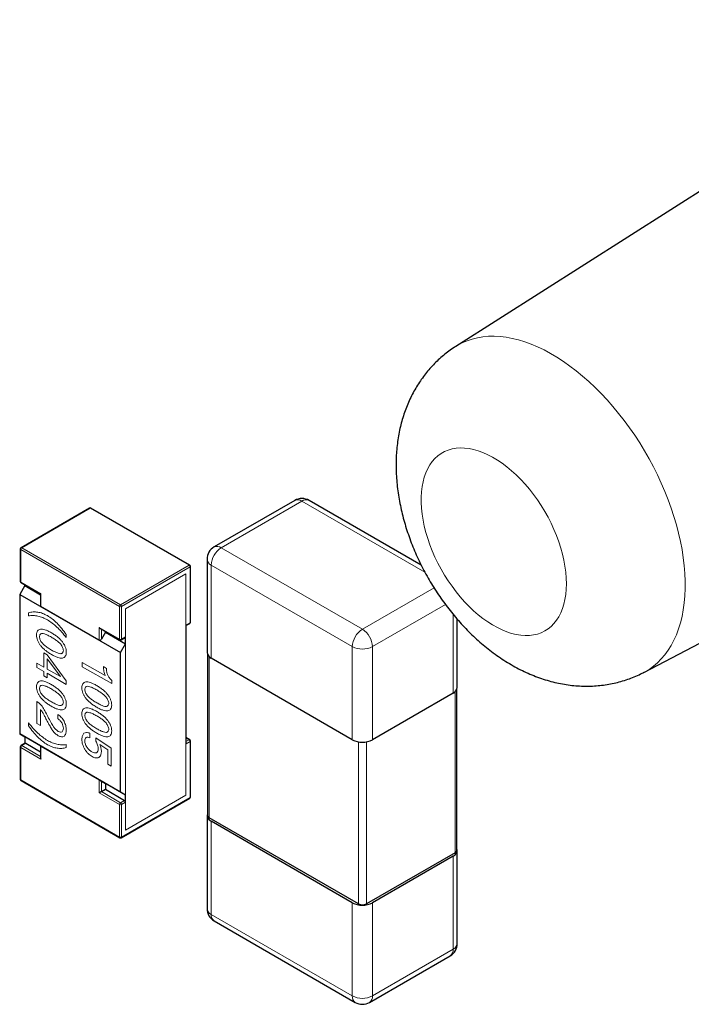
# Model space of a CAD drawing. Units: millimetres. Extents: x 8 to 327, y 12 to 196.
# Drawn here: x 304 to 306, y 70 to 73 of the extents above; entities that cross this region are included whole.
import ezdxf

# ---------------------------------------------------------------- set-up
doc = ezdxf.new("R2010")
doc.units = ezdxf.units.MM

msp = doc.modelspace()

# ---------------------------------------------------------------- linework, layer by layer
at = {"color": 7, "linetype": 'Continuous', "lineweight": 30}
for p, q in [((307.0339, 73.4137), (305.2315, 72.2677)), ((305.8913, 71.1247), (307.7851, 72.1126)), ((304.667, 71.7277), (304.3842, 71.5644)), ((305.1107, 71.5004), (304.717, 71.7277)), ((303.9471, 71.7008), (303.7067, 71.562)), ((304.2986, 71.5007), (303.9521, 71.7008)), ((303.7042, 71.5576), (303.7042, 71.4433)), ((304.3591, 71.5211), (304.3591, 71.1945)), ((304.3011, 71.3004), (304.3011, 71.4964)), ((303.7198, 71.4289), (303.7021, 71.3983)), ((303.7067, 71.439), (303.7749, 71.3996)), ((303.7198, 71.4314), (303.7198, 71.4289)), ((303.7198, 71.4289), (303.7749, 71.3971)), ((303.7021, 71.3983), (304.0556, 71.1942)), ((303.7021, 71.3983), (303.7021, 70.9086)), ((303.7763, 71.4005), (303.7749, 71.3996)), ((303.7749, 71.3996), (303.7749, 71.3588)), ((303.9814, 71.2372), (303.7763, 71.3555)), ((305.237, 71.072), (305.237, 71.3107)), ((303.9849, 71.2783), (304.0531, 71.239)), ((304.2854, 71.2885), (304.2986, 71.2961)), ((304.2854, 71.29), (304.2854, 70.8741)), ((304.0026, 71.2657), (303.9885, 71.2413)), ((304.0026, 71.2681), (304.0026, 71.2657)), ((304.0026, 71.2657), (304.0733, 71.2248)), ((304.0581, 71.239), (304.0723, 71.2471)), ((304.0733, 71.2248), (304.0733, 71.2492)), ((304.0556, 71.1942), (304.0733, 71.2248)), ((304.0556, 70.7045), (304.0556, 71.1942)), ((304.3609, 71.187), (304.3609, 70.6229)), ((304.8688, 70.8883), (304.3738, 71.174)), ((305.2223, 71.0516), (304.9395, 70.8883)), ((305.2353, 70.5004), (305.2353, 71.0645)), ((304.0556, 70.7045), (303.7021, 70.9086)), ((303.7021, 70.9086), (303.7198, 70.8984)), ((303.7764, 70.8657), (303.7198, 70.8984)), ((303.7198, 70.8984), (303.7198, 70.8755)), ((304.2986, 70.8883), (304.2854, 70.8959)), ((303.7042, 70.8636), (303.7042, 70.7493)), ((303.7208, 70.8761), (303.7067, 70.8679)), ((303.7233, 70.8758), (303.7749, 70.8461)), ((303.7749, 70.8665), (303.7749, 70.8256)), ((303.7763, 70.8656), (303.9814, 70.7472)), ((304.3011, 70.688), (304.3011, 70.884)), ((303.7067, 70.7449), (304.0531, 70.5449)), ((304.0733, 70.6943), (303.9814, 70.7473)), ((303.9885, 70.7432), (304.0026, 70.735)), ((304.0026, 70.735), (304.0026, 70.7146)), ((303.9885, 70.7064), (304.0026, 70.7146)), ((304.0026, 70.7146), (304.0698, 70.6758)), ((304.0733, 70.6943), (304.0556, 70.7045)), ((304.0733, 70.67), (304.0733, 70.6943)), ((304.0581, 70.5449), (304.2986, 70.6837)), ((304.3591, 70.6229), (304.3591, 70.2963)), ((304.89, 70.3126), (304.3667, 70.6147)), ((304.8688, 70.3167), (304.3738, 70.6025)), ((305.2294, 70.4922), (304.9183, 70.3126)), ((305.2223, 70.48), (304.9395, 70.3167)), ((305.237, 70.1738), (305.237, 70.5004)), ((304.3842, 70.253), (304.8791, 69.9672)), ((304.9291, 69.9672), (305.212, 70.1305))]:
    msp.add_line(p, q, dxfattribs=at)
at = {"color": 252, "linetype": 'Continuous', "lineweight": 0}
for p, q in [((304.4091, 71.5619), (304.692, 71.7252)), ((304.692, 71.7252), (305.1232, 71.4763)), ((303.7092, 71.5617), (303.9496, 71.7005)), ((304.2961, 71.5005), (303.9496, 71.7005)), ((304.0521, 71.3556), (303.7056, 71.5556)), ((303.7056, 71.4413), (303.7056, 71.5556)), ((303.7092, 71.5617), (304.0556, 71.3617)), ((304.9041, 71.2762), (304.4091, 71.5619)), ((304.0556, 71.3617), (304.2961, 71.5005)), ((304.2996, 71.4944), (304.0592, 71.3556)), ((304.2996, 71.2984), (304.2996, 71.4944)), ((304.8688, 71.2149), (304.3738, 71.5007)), ((304.3738, 71.5007), (304.3738, 71.174)), ((304.2854, 71.4699), (304.0733, 71.3474)), ((304.2854, 71.29), (304.2854, 71.4699)), ((303.7056, 71.4413), (303.7763, 71.4005)), ((305.1553, 71.4211), (304.9041, 71.2762)), ((303.7763, 71.4005), (303.7763, 71.3555)), ((304.0521, 71.2413), (304.0521, 71.3556)), ((304.0592, 71.3556), (304.0592, 71.2413)), ((304.0733, 71.3474), (304.0733, 71.2492)), ((305.1953, 71.3626), (304.9395, 71.2149)), ((303.733, 71.3232), (303.733, 71.3334)), ((305.2223, 71.3281), (305.2223, 71.0516)), ((303.9814, 71.2821), (304.0521, 71.2413)), ((303.9814, 71.2372), (303.9814, 71.2821)), ((303.9885, 71.2413), (303.9885, 71.2763)), ((304.2996, 71.2984), (304.2855, 71.2902)), ((303.8656, 71.2569), (303.8656, 71.2466)), ((304.0733, 71.2494), (304.0592, 71.2413)), ((304.0733, 71.2248), (304.0733, 70.6943)), ((304.8688, 71.2149), (304.8688, 70.8883)), ((304.9395, 71.2149), (304.9395, 70.8883)), ((303.7869, 71.1929), (303.7983, 71.1863)), ((303.7869, 71.143), (303.7869, 71.1929)), ((303.7983, 71.1863), (303.8652, 71.0944)), ((303.7984, 71.1723), (303.8448, 71.1096)), ((303.7984, 71.1364), (303.7984, 71.1723)), ((304.3667, 71.1792), (304.3667, 70.6147)), ((303.7627, 71.1569), (303.7869, 71.143)), ((303.7627, 71.1419), (303.7627, 71.1569)), ((303.7869, 71.1279), (303.7627, 71.1419)), ((303.8448, 71.1096), (303.7984, 71.1364)), ((303.9218, 71.1596), (304.0014, 71.1136)), ((303.9218, 71.1446), (303.9218, 71.1596)), ((304.0247, 71.0851), (303.9218, 71.1446)), ((303.9961, 71.1447), (304.0064, 71.1388)), ((303.7869, 71.1121), (303.7869, 71.1279)), ((303.7983, 71.1055), (303.7869, 71.1121)), ((303.8652, 71.0827), (303.7983, 71.1213)), ((303.7983, 71.1213), (303.7983, 71.1055)), ((303.8652, 71.0944), (303.8652, 71.0827)), ((304.0247, 71.0967), (304.0247, 71.0851)), ((305.2294, 71.0567), (305.2294, 70.4922)), ((303.7627, 70.9452), (303.7627, 71.0226)), ((303.7747, 70.9947), (303.7747, 70.9382)), ((303.8364, 70.9617), (303.8364, 70.9772)), ((303.733, 70.9377), (303.733, 70.948)), ((303.7747, 70.9382), (303.7627, 70.9452)), ((303.9483, 70.9111), (303.9483, 70.8955)), ((303.9696, 70.8946), (304.023, 70.8588)), ((303.9696, 70.8828), (303.9696, 70.8946)), ((304.2961, 70.8881), (304.2854, 70.8942)), ((303.7056, 70.7472), (303.7056, 70.8615)), ((303.7763, 70.8207), (303.7056, 70.8615)), ((303.7092, 70.8677), (303.7233, 70.8758)), ((303.7749, 70.8297), (303.7092, 70.8677)), ((303.7763, 70.8656), (303.7763, 70.8207)), ((303.8656, 70.8714), (303.8656, 70.8611)), ((304.011, 70.8529), (303.9829, 70.8717)), ((304.2854, 70.8819), (304.2961, 70.8881)), ((304.2854, 70.6942), (304.2854, 70.8741)), ((304.2855, 70.8738), (304.2996, 70.882)), ((304.2996, 70.686), (304.2996, 70.882)), ((304.89, 70.881), (304.89, 70.3126)), ((304.9183, 70.881), (304.9183, 70.3126)), ((304.011, 70.8031), (304.011, 70.8529)), ((304.023, 70.8588), (304.023, 70.7961)), ((304.023, 70.7961), (304.011, 70.8031)), ((303.7056, 70.7472), (304.0521, 70.5472)), ((303.9814, 70.7023), (303.9814, 70.7472)), ((303.9885, 70.7064), (303.9885, 70.7432)), ((304.0521, 70.6615), (303.9814, 70.7023)), ((304.0556, 70.6676), (303.9885, 70.7064)), ((304.0733, 70.5717), (304.2854, 70.6942)), ((304.0521, 70.5472), (304.0521, 70.6615)), ((304.0698, 70.6758), (304.0556, 70.6676)), ((304.0592, 70.5472), (304.2996, 70.686)), ((304.0592, 70.6615), (304.0733, 70.6697)), ((304.0592, 70.6615), (304.0592, 70.5472)), ((304.0733, 70.67), (304.0733, 70.5717)), ((304.3738, 70.6025), (304.3738, 70.2758)), ((305.2223, 70.48), (305.2223, 70.1534)), ((304.8688, 70.3167), (304.8688, 69.9901)), ((304.9395, 70.3167), (304.9395, 69.9901)), ((304.8688, 69.9901), (304.3738, 70.2758)), ((305.2223, 70.1534), (304.9395, 69.9901))]:
    msp.add_line(p, q, dxfattribs=at)
at = {"color": 252, "linetype": 'Continuous', "lineweight": 0, "flags": 128}
for points in [[(305.2315, 72.2677), (305.2375, 72.2714), (305.2539, 72.2802), (305.271, 72.2876), (305.2888, 72.2936), (305.3073, 72.2982), (305.3264, 72.3014), (305.3461, 72.3032), (305.3663, 72.3035), (305.387, 72.3024), (305.4081, 72.2999), (305.4296, 72.2959), (305.4515, 72.2906), (305.4736, 72.2838), (305.496, 72.2757), (305.5185, 72.2662), (305.5412, 72.2553), (305.5639, 72.2432), (305.5866, 72.2297), (305.6093, 72.215), (305.6319, 72.1991), (305.6543, 72.182), (305.6766, 72.1638), (305.6986, 72.1445), (305.7203, 72.1241), (305.7416, 72.1027), (305.7625, 72.0803), (305.783, 72.0571), (305.8029, 72.033), (305.8223, 72.0081), (305.8411, 71.9825), (305.8593, 71.9562), (305.8768, 71.9294), (305.8935, 71.9019), (305.9095, 71.874), (305.9247, 71.8457), (305.939, 71.8171), (305.9525, 71.7882), (305.965, 71.759), (305.9766, 71.7298), (305.9872, 71.7004), (305.9969, 71.6711), (306.0055, 71.6418), (306.0131, 71.6127), (306.0197, 71.5838), (306.0252, 71.5551), (306.0296, 71.5268), (306.0329, 71.4989), (306.0351, 71.4715), (306.0362, 71.4447), (306.0362, 71.4184), (306.0351, 71.3929), (306.0329, 71.368), (306.0296, 71.3439), (306.0252, 71.3207), (306.0197, 71.2984), (306.0131, 71.2771), (306.0055, 71.2567), (305.9969, 71.2374), (305.9872, 71.2192), (305.9766, 71.2022), (305.965, 71.1863), (305.9525, 71.1716), (305.939, 71.1582), (305.9247, 71.1461), (305.9095, 71.1353), (305.8935, 71.1259), (305.8913, 71.1247)], [(305.6196, 71.4357), (305.619, 71.4554), (305.6174, 71.4758), (305.6146, 71.4966), (305.6107, 71.5177), (305.6058, 71.5392), (305.5998, 71.5608), (305.5928, 71.5825), (305.5848, 71.6043), (305.5758, 71.6259), (305.5659, 71.6474), (305.5551, 71.6686), (305.5435, 71.6894), (305.5311, 71.7097), (305.518, 71.7295), (305.5042, 71.7486), (305.4898, 71.767), (305.4748, 71.7846), (305.4594, 71.8013), (305.4436, 71.8171), (305.4274, 71.8318), (305.4109, 71.8455), (305.3942, 71.858), (305.3775, 71.8693), (305.3606, 71.8793), (305.3438, 71.8881), (305.3271, 71.8955), (305.3105, 71.9015), (305.2942, 71.9062), (305.2781, 71.9094), (305.2625, 71.9112), (305.2473, 71.9116), (305.2326, 71.9106), (305.2185, 71.9081), (305.205, 71.9041), (305.1923, 71.8988), (305.1803, 71.8921), (305.1691, 71.884), (305.1587, 71.8747), (305.1493, 71.864), (305.1408, 71.8521), (305.1332, 71.8391), (305.1267, 71.8249), (305.1213, 71.8096), (305.1169, 71.7934), (305.1135, 71.7762), (305.1113, 71.7582), (305.1102, 71.7395), (305.1102, 71.72), (305.1113, 71.7), (305.1135, 71.6794), (305.1169, 71.6584), (305.1213, 71.6371), (305.1267, 71.6155), (305.1332, 71.5938), (305.1408, 71.5721), (305.1493, 71.5504), (305.1587, 71.5288), (305.1691, 71.5075), (305.1803, 71.4865), (305.1923, 71.4659), (305.205, 71.4459), (305.2185, 71.4264), (305.2326, 71.4076), (305.2473, 71.3896), (305.2625, 71.3724), (305.2781, 71.3562), (305.2942, 71.3409), (305.3105, 71.3267), (305.3271, 71.3136), (305.3438, 71.3017), (305.3606, 71.291), (305.3775, 71.2816), (305.3942, 71.2735), (305.4109, 71.2668), (305.4274, 71.2615), (305.4436, 71.2575), (305.4594, 71.255), (305.4748, 71.2539), (305.4898, 71.2542), (305.5042, 71.256), (305.518, 71.2592), (305.5311, 71.2639), (305.5435, 71.2699), (305.5551, 71.2773), (305.5659, 71.286), (305.5758, 71.296), (305.5848, 71.3073), (305.5928, 71.3198), (305.5998, 71.3334), (305.6058, 71.3481), (305.6107, 71.3639), (305.6146, 71.3806), (305.6174, 71.3982), (305.619, 71.4166), (305.6196, 71.4357)], [(303.9496, 71.7005), (303.9489, 71.7008), (303.9482, 71.701), (303.9476, 71.701), (303.9471, 71.7008), (303.9471, 71.7008)], [(303.9496, 71.7005), (303.9503, 71.7008), (303.9509, 71.701), (303.9515, 71.701), (303.9521, 71.7008), (303.9521, 71.7008)], [(303.7056, 71.5556), (303.705, 71.556), (303.7045, 71.5565), (303.7043, 71.5571), (303.7042, 71.5576), (303.7042, 71.5576)], [(303.7067, 71.562), (303.7072, 71.5622), (303.7078, 71.5622), (303.7085, 71.562), (303.7092, 71.5617), (303.7092, 71.5617)], [(304.2961, 71.5005), (304.2967, 71.5008), (304.2974, 71.501), (304.298, 71.5009), (304.2986, 71.5007), (304.2986, 71.5007)], [(304.3011, 71.4964), (304.301, 71.4958), (304.3007, 71.4953), (304.3002, 71.4948), (304.2996, 71.4944), (304.2996, 71.4944)], [(303.7042, 71.4433), (303.7043, 71.4428), (303.7045, 71.4422), (303.705, 71.4417), (303.7056, 71.4413), (303.7056, 71.4413)], [(303.7067, 71.439), (303.7062, 71.4394), (303.7059, 71.4399), (303.7057, 71.4405), (303.7056, 71.4413), (303.7056, 71.4413)], [(304.2986, 71.2961), (304.299, 71.2965), (304.2993, 71.297), (304.2995, 71.2976), (304.2996, 71.2984), (304.2996, 71.2984)], [(304.3011, 71.3004), (304.301, 71.2999), (304.3007, 71.2993), (304.3002, 71.2988), (304.2996, 71.2984), (304.2996, 71.2984)], [(304.0531, 71.239), (304.0527, 71.2393), (304.0524, 71.2399), (304.0522, 71.2405), (304.0521, 71.2413), (304.0521, 71.2413)], [(303.7056, 70.8615), (303.705, 70.862), (303.7045, 70.8625), (303.7043, 70.863), (303.7042, 70.8636), (303.7042, 70.8636)], [(303.7067, 70.8679), (303.7072, 70.8681), (303.7078, 70.8681), (303.7085, 70.868), (303.7092, 70.8677), (303.7092, 70.8677)], [(304.2961, 70.8881), (304.2967, 70.8884), (304.2974, 70.8886), (304.298, 70.8885), (304.2986, 70.8883), (304.2986, 70.8883)], [(303.7042, 70.7493), (303.7043, 70.7487), (303.7045, 70.7482), (303.705, 70.7477), (303.7056, 70.7472), (303.7056, 70.7472)], [(303.7067, 70.7449), (303.7062, 70.7453), (303.7059, 70.7458), (303.7057, 70.7465), (303.7056, 70.7472), (303.7056, 70.7472)], [(304.2986, 70.6837), (304.299, 70.6841), (304.2993, 70.6846), (304.2995, 70.6852), (304.2996, 70.686), (304.2996, 70.686)], [(304.0531, 70.5449), (304.0527, 70.5453), (304.0524, 70.5458), (304.0522, 70.5464), (304.0521, 70.5472), (304.0521, 70.5472)]]:
    msp.add_lwpolyline(points, dxfattribs=at)
at = {"color": 7, "linetype": 'Continuous', "lineweight": 30, "flags": 128}
for points in [[(303.7208, 70.8761), (303.7209, 70.8761), (303.7214, 70.8763), (303.722, 70.8763), (303.7226, 70.8761), (303.7233, 70.8758), (303.7233, 70.8758)], [(303.7749, 70.8665), (303.7749, 70.8665), (303.775, 70.8664), (303.7753, 70.8662), (303.7758, 70.8659), (303.7763, 70.8656), (303.7763, 70.8656)], [(303.9814, 70.7472), (303.9822, 70.7468), (303.983, 70.7463), (303.984, 70.7458), (303.9849, 70.7452), (303.9859, 70.7446), (303.9868, 70.7441), (303.9877, 70.7436), (303.9885, 70.7432)], [(303.9885, 70.7064), (303.9877, 70.706), (303.9868, 70.7055), (303.9859, 70.7049), (303.9849, 70.7044), (303.984, 70.7038), (303.983, 70.7033), (303.9822, 70.7028), (303.9814, 70.7023)]]:
    msp.add_lwpolyline(points, dxfattribs=at)
at = {"color": 7, "linetype": 'Continuous', "lineweight": 30}
for centre, radius, start, end in [((304.692, 71.6843), 0.05, 60.0027, 119.9973), ((303.9496, 71.6964), 0.005, 60.0027, 119.9973), ((303.7092, 71.5576), 0.005, 119.9973, 180), ((304.4091, 71.5211), 0.05, 119.9973, 180), ((304.2961, 71.4964), 0.005, 0, 60.0027), ((303.7092, 71.4433), 0.005, 180, 240.0027), ((304.2961, 71.3004), 0.005, 299.9973, 0), ((304.0556, 71.2433), 0.005, 240.0027, 299.9973), ((304.071, 71.2491), 0.00236, 304.3437, 1.3902), ((304.3842, 71.1969), 0.0251, 185.6948, 245.6253), ((305.2119, 71.0745), 0.0251, 294.3747, 354.3052), ((303.7092, 70.8636), 0.005, 119.9973, 180), ((304.2961, 70.884), 0.005, 0, 60.0027), ((304.9041, 70.9565), 0.0769, 242.6097, 297.3903), ((303.7092, 70.7493), 0.005, 180, 240.0027), ((304.2961, 70.688), 0.005, 299.9973, 0), ((304.0656, 70.6693), 0.00776, 5.113, 57.2289), ((304.3815, 70.623), 0.0219, 160.2916, 249.4242), ((304.3709, 70.6239), 0.0101, 185.6948, 245.6253), ((304.0556, 70.5492), 0.005, 240.0027, 299.9973), ((305.2146, 70.5005), 0.0219, 290.5758, 19.7084), ((305.2252, 70.5014), 0.0101, 294.3747, 354.3052), ((304.9041, 70.385), 0.0769, 242.6097, 297.3903), ((304.9041, 70.3399), 0.0307, 242.6097, 297.3903), ((304.4091, 70.2963), 0.05, 180, 240.0027), ((305.187, 70.1738), 0.05, 299.9973, 0), ((304.9041, 70.0105), 0.05, 240.0027, 299.9973)]:
    msp.add_arc(centre, radius, start, end, dxfattribs=at)
at = {"color": 252, "linetype": 'Continuous', "lineweight": 0}
for centre, radius, start, end in [((304.6773, 71.7047), 0.0251, 54.3818, 114.314), ((304.7066, 71.7047), 0.0251, 65.686, 125.6182), ((303.7133, 71.5552), 0.00768, 122.6055, 177.3945), ((304.4506, 71.4972), 0.0768, 122.6055, 177.3945), ((304.3945, 71.5415), 0.0251, 54.3818, 114.314), ((304.3842, 71.5236), 0.0251, 185.6948, 245.6253), ((304.2919, 71.494), 0.00768, 2.6055, 57.3945), ((304.0598, 71.3552), 0.00768, 122.6055, 177.3945), ((304.0556, 71.3624), 0.00769, 242.6097, 297.3903), ((304.0515, 71.3552), 0.00768, 2.6055, 57.3945), ((304.9455, 71.2114), 0.0768, 122.6055, 177.3945), ((304.8627, 71.2114), 0.0768, 2.6055, 57.3945), ((304.0556, 71.2481), 0.00769, 242.6097, 297.3903), ((304.0568, 71.241), 0.0024, 304.0564, 7.2558), ((304.9041, 71.2831), 0.0769, 242.6097, 297.3903), ((303.7133, 70.8612), 0.00768, 122.6055, 177.3945), ((304.2919, 70.8816), 0.00768, 2.6055, 57.3945), ((304.2987, 70.8842), 0.0024, 292.7394, 355.9405), ((304.2987, 70.6882), 0.0024, 292.7394, 355.9405), ((304.0598, 70.6612), 0.00768, 122.6055, 177.3945), ((304.0556, 70.6683), 0.00769, 242.6097, 297.3903), ((304.0515, 70.6612), 0.00768, 2.6055, 57.3945), ((304.0556, 70.554), 0.00769, 242.6097, 297.3903), ((304.0568, 70.5469), 0.0024, 304.0564, 7.2558), ((304.3842, 70.2988), 0.0251, 185.6948, 245.6253), ((304.3988, 70.2734), 0.0252, 174.3796, 234.302), ((305.2119, 70.1763), 0.0251, 294.3747, 354.3052), ((305.1973, 70.1509), 0.0252, 305.698, 5.6204), ((304.8938, 69.9876), 0.0252, 174.3796, 234.302), ((304.9041, 70.0583), 0.0769, 242.6097, 297.3903), ((304.9144, 69.9876), 0.0252, 305.698, 5.6204)]:
    msp.add_arc(centre, radius, start, end, dxfattribs=at)
at = {"color": 7, "linetype": 'Continuous', "lineweight": 30}
for centre, major_axis, start_param, end_param in [((303.7799, 71.3617), (0.00354, 0.00612), 2.356235, 3.141633), ((303.9849, 71.2841), (-0.00354, 0.00612), 1.570756, 2.356154), ((303.9849, 71.2433), (0.00354, 0.00612), 3.141633, 4.71243), ((303.7799, 70.8228), (-0.00354, 0.00612), 0.785358, 1.570756)]:
    msp.add_ellipse(centre, major_axis=major_axis, ratio=0.577335, start_param=start_param, end_param=end_param, dxfattribs=at)
for points, knots in [([(305.2316, 72.2677), (305.2301, 72.2668), (305.2218, 72.2618), (305.2073, 72.2514), (305.1883, 72.2366), (305.1701, 72.2206), (305.1529, 72.2036), (305.1367, 72.1857), (305.1214, 72.1669), (305.1071, 72.1471), (305.0939, 72.1265), (305.0817, 72.1051), (305.0706, 72.0829), (305.0605, 72.0599), (305.0516, 72.0361), (305.0438, 72.0116), (305.0372, 71.9864), (305.0317, 71.9605), (305.0274, 71.9339), (305.0244, 71.9067), (305.0225, 71.8794), (305.0223, 71.8612), (305.0222, 71.8523)], [0, 0, 0, 0, 0.010228, 0.059886, 0.109474, 0.159051, 0.208678, 0.258417, 0.308332, 0.358492, 0.408966, 0.459826, 0.511146, 0.562999, 0.615456, 0.668584, 0.722436, 0.777056, 0.83246, 0.888643, 0.945566, 1, 1, 1, 1]), ([(305.0222, 71.8523), (305.0222, 71.8463), (305.0224, 71.8306), (305.0237, 71.8052), (305.0264, 71.776), (305.0303, 71.7466), (305.0355, 71.7173), (305.0419, 71.6879), (305.0493, 71.6587), (305.0579, 71.6296), (305.0676, 71.6008), (305.0783, 71.5723), (305.0899, 71.5441), (305.1026, 71.5163), (305.1162, 71.489), (305.1307, 71.462), (305.146, 71.4356), (305.1623, 71.4096), (305.1794, 71.3843), (305.1973, 71.3595), (305.2161, 71.3353), (305.2356, 71.3119), (305.256, 71.2892), (305.2771, 71.2672), (305.2991, 71.2461), (305.3218, 71.2259), (305.3452, 71.2066), (305.3693, 71.1883), (305.3941, 71.1712), (305.4195, 71.1553), (305.4453, 71.1407), (305.4716, 71.1275), (305.4982, 71.1157), (305.525, 71.1054), (305.5519, 71.0967), (305.5789, 71.0895), (305.6057, 71.0838), (305.6325, 71.0797), (305.659, 71.0772), (305.6853, 71.0761), (305.7112, 71.0765), (305.7369, 71.0784), (305.762, 71.0817), (305.7868, 71.0864), (305.811, 71.0925), (305.8346, 71.1), (305.8576, 71.1088), (305.8765, 71.117), (305.8874, 71.1229), (305.8912, 71.1248)], [0, 0, 0, 0, 0.013876, 0.036043, 0.058255, 0.080557, 0.102897, 0.125229, 0.147527, 0.169775, 0.191963, 0.214091, 0.236164, 0.258193, 0.280188, 0.302166, 0.324144, 0.346137, 0.368158, 0.390226, 0.412358, 0.434569, 0.456875, 0.479286, 0.50181, 0.524447, 0.54719, 0.570022, 0.592914, 0.615811, 0.638656, 0.661388, 0.683947, 0.706277, 0.728335, 0.750091, 0.771529, 0.792647, 0.813454, 0.833966, 0.854201, 0.874185, 0.89394, 0.913491, 0.932863, 0.952078, 0.971161, 0.990132, 1, 1, 1, 1])]:
    msp.add_open_spline(points, degree=3, knots=knots, dxfattribs=at)
at = {"color": 252, "linetype": 'Continuous', "lineweight": 0}
for points, knots in [([(303.733, 71.3334), (303.7383, 71.3347), (303.7485, 71.3372), (303.7651, 71.3364), (303.7821, 71.3324), (303.7936, 71.3265), (303.7993, 71.3236)], [0, 0, 0, 0, 0.2687502, 0.5207011, 0.7620934, 1, 1, 1, 1]), ([(303.7993, 71.3087), (303.7937, 71.3116), (303.7825, 71.3175), (303.7658, 71.3223), (303.749, 71.3246), (303.7384, 71.3236), (303.733, 71.3232)], [0, 0, 0, 0, 0.2371737, 0.4796231, 0.7324073, 1, 1, 1, 1]), ([(303.7993, 71.3236), (303.805, 71.3199), (303.8165, 71.3125), (303.8335, 71.297), (303.8502, 71.2785), (303.8604, 71.2642), (303.8656, 71.2569)], [0, 0, 0, 0, 0.238053, 0.479495, 0.731395, 1, 1, 1, 1]), ([(303.8656, 71.2466), (303.8602, 71.2533), (303.8496, 71.2665), (303.8329, 71.2836), (303.8161, 71.298), (303.8049, 71.3052), (303.7993, 71.3087)], [0, 0, 0, 0, 0.267445, 0.520178, 0.762678, 1, 1, 1, 1]), ([(303.761, 71.2558), (303.7612, 71.2586), (303.7616, 71.2641), (303.7644, 71.2704), (303.7687, 71.2746), (303.7747, 71.2766), (303.7822, 71.2764), (303.7912, 71.2742), (303.8017, 71.2699), (303.8092, 71.2658), (303.8132, 71.2637)], [0, 0, 0, 0, 0.1116392, 0.2149095, 0.3164073, 0.4230583, 0.5408832, 0.6743992, 0.8267343, 1, 1, 1, 1]), ([(303.8132, 71.1875), (303.8092, 71.19), (303.8017, 71.1945), (303.7912, 71.2024), (303.7822, 71.2105), (303.7747, 71.219), (303.7687, 71.2279), (303.7644, 71.2371), (303.7616, 71.2467), (303.7612, 71.2526), (303.761, 71.2558)], [0, 0, 0, 0, 0.1731728, 0.3254312, 0.4588919, 0.5766895, 0.6833488, 0.7848944, 0.8882491, 1, 1, 1, 1]), ([(303.7712, 71.2499), (303.7715, 71.2514), (303.772, 71.2545), (303.7739, 71.2579), (303.7767, 71.2603), (303.7792, 71.261), (303.7805, 71.2613)], [0, 0, 0, 0, 0.247635, 0.488047, 0.734671, 1, 1, 1, 1]), ([(303.7805, 71.2278), (303.7792, 71.2296), (303.7767, 71.2331), (303.7739, 71.2388), (303.772, 71.2445), (303.7715, 71.2481), (303.7712, 71.2499)], [0, 0, 0, 0, 0.264837, 0.5112841, 0.7518667, 1, 1, 1, 1]), ([(303.7805, 71.2613), (303.7834, 71.2608), (303.7898, 71.2596), (303.8009, 71.2549), (303.8089, 71.2505), (303.8132, 71.2481)], [0, 0, 0, 0, 0.2786472, 0.6102401, 1, 1, 1, 1]), ([(303.8132, 71.2637), (303.8172, 71.2612), (303.8247, 71.2566), (303.8353, 71.2487), (303.8443, 71.2406), (303.8518, 71.2321), (303.8578, 71.2232), (303.8622, 71.214), (303.8649, 71.2044), (303.8654, 71.1984), (303.8656, 71.1953)], [0, 0, 0, 0, 0.173558, 0.326134, 0.459824, 0.577735, 0.68436, 0.785708, 0.888712, 1, 1, 1, 1]), ([(303.8132, 71.2481), (303.8176, 71.2455), (303.8256, 71.2406), (303.8367, 71.2325), (303.8432, 71.2263), (303.8462, 71.2234)], [0, 0, 0, 0, 0.3891352, 0.7207534, 1, 1, 1, 1]), ([(303.8132, 71.2031), (303.8089, 71.2057), (303.8009, 71.2106), (303.7898, 71.2187), (303.7834, 71.2249), (303.7805, 71.2278)], [0, 0, 0, 0, 0.38976, 0.721353, 1, 1, 1, 1]), ([(303.8462, 71.2234), (303.8474, 71.2216), (303.8499, 71.2181), (303.8528, 71.2124), (303.8548, 71.2067), (303.8553, 71.2031), (303.8555, 71.2013)], [0, 0, 0, 0, 0.266196, 0.513047, 0.753115, 1, 1, 1, 1]), ([(303.8462, 71.1899), (303.8432, 71.1904), (303.8367, 71.1916), (303.8256, 71.1963), (303.8176, 71.2007), (303.8132, 71.2031)], [0, 0, 0, 0, 0.279247, 0.610865, 1, 1, 1, 1]), ([(303.8656, 71.1953), (303.8654, 71.1925), (303.8649, 71.187), (303.8622, 71.1807), (303.8578, 71.1765), (303.8518, 71.1745), (303.8443, 71.1747), (303.8353, 71.1769), (303.8247, 71.1812), (303.8172, 71.1853), (303.8132, 71.1875)], [0, 0, 0, 0, 0.111399, 0.214488, 0.315883, 0.422517, 0.5404, 0.674035, 0.826535, 1, 1, 1, 1]), ([(303.8555, 71.2013), (303.8553, 71.1997), (303.8548, 71.1967), (303.8528, 71.1932), (303.8499, 71.1908), (303.8474, 71.1902), (303.8462, 71.1899)], [0, 0, 0, 0, 0.2473842, 0.4876228, 0.7342963, 1, 1, 1, 1]), ([(304.0014, 71.1136), (303.9999, 71.1186), (303.9966, 71.1294), (303.9963, 71.1394), (303.9961, 71.1447)], [0, 0, 0, 0, 0.459724, 1, 1, 1, 1]), ([(304.0064, 71.1388), (304.0066, 71.1347), (304.007, 71.127), (304.0105, 71.1151), (304.0166, 71.1043), (304.022, 71.0993), (304.0247, 71.0967)], [0, 0, 0, 0, 0.292292, 0.536451, 0.760596, 1, 1, 1, 1]), ([(303.761, 71.0741), (303.7612, 71.0769), (303.7616, 71.0824), (303.7644, 71.0887), (303.7687, 71.0929), (303.7747, 71.0949), (303.7822, 71.0947), (303.7912, 71.0925), (303.8017, 71.0882), (303.8092, 71.0841), (303.8132, 71.082)], [0, 0, 0, 0, 0.111639, 0.214909, 0.316407, 0.423058, 0.540883, 0.674399, 0.826734, 1, 1, 1, 1]), ([(303.8132, 71.0058), (303.8092, 71.0083), (303.8017, 71.0128), (303.7912, 71.0207), (303.7822, 71.0288), (303.7747, 71.0373), (303.7687, 71.0462), (303.7644, 71.0554), (303.7616, 71.065), (303.7612, 71.071), (303.761, 71.0741)], [0, 0, 0, 0, 0.1731728, 0.3254312, 0.4588919, 0.5766895, 0.6833488, 0.7848944, 0.8882491, 1, 1, 1, 1]), ([(303.7712, 71.0682), (303.7715, 71.0698), (303.772, 71.0728), (303.7739, 71.0762), (303.7767, 71.0786), (303.7792, 71.0793), (303.7805, 71.0796)], [0, 0, 0, 0, 0.247635, 0.488047, 0.734671, 1, 1, 1, 1]), ([(303.7805, 71.0461), (303.7792, 71.0479), (303.7767, 71.0514), (303.7739, 71.0571), (303.772, 71.0628), (303.7715, 71.0664), (303.7712, 71.0682)], [0, 0, 0, 0, 0.264837, 0.511284, 0.751867, 1, 1, 1, 1]), ([(303.7805, 71.0796), (303.7834, 71.0791), (303.7898, 71.0779), (303.8009, 71.0732), (303.8089, 71.0688), (303.8132, 71.0665)], [0, 0, 0, 0, 0.2786472, 0.6102401, 1, 1, 1, 1]), ([(303.8132, 71.082), (303.8172, 71.0795), (303.8247, 71.0749), (303.8353, 71.067), (303.8443, 71.0589), (303.8518, 71.0504), (303.8578, 71.0415), (303.8622, 71.0323), (303.8649, 71.0227), (303.8654, 71.0168), (303.8656, 71.0136)], [0, 0, 0, 0, 0.173558, 0.326134, 0.459824, 0.577735, 0.68436, 0.785708, 0.888712, 1, 1, 1, 1]), ([(303.8132, 71.0665), (303.8176, 71.0638), (303.8256, 71.0589), (303.8367, 71.0508), (303.8432, 71.0446), (303.8462, 71.0417)], [0, 0, 0, 0, 0.389135, 0.720753, 1, 1, 1, 1]), ([(303.9201, 71.0706), (303.9203, 71.0734), (303.9207, 71.0789), (303.9235, 71.0852), (303.9278, 71.0894), (303.9338, 71.0914), (303.9413, 71.0912), (303.9503, 71.089), (303.9608, 71.0847), (303.9683, 71.0806), (303.9723, 71.0785)], [0, 0, 0, 0, 0.111639, 0.214909, 0.316407, 0.423058, 0.540883, 0.674399, 0.826734, 1, 1, 1, 1]), ([(303.9723, 71.0023), (303.9683, 71.0048), (303.9608, 71.0093), (303.9503, 71.0172), (303.9413, 71.0253), (303.9338, 71.0338), (303.9278, 71.0427), (303.9235, 71.0519), (303.9207, 71.0615), (303.9203, 71.0674), (303.9201, 71.0706)], [0, 0, 0, 0, 0.173173, 0.325431, 0.458892, 0.57669, 0.683349, 0.784894, 0.888249, 1, 1, 1, 1]), ([(303.9303, 71.0647), (303.9306, 71.0662), (303.9311, 71.0693), (303.933, 71.0727), (303.9358, 71.0751), (303.9383, 71.0758), (303.9396, 71.0761)], [0, 0, 0, 0, 0.247635, 0.488047, 0.734671, 1, 1, 1, 1]), ([(303.9396, 71.0761), (303.9425, 71.0756), (303.9489, 71.0744), (303.96, 71.0697), (303.968, 71.0653), (303.9723, 71.0629)], [0, 0, 0, 0, 0.278647, 0.61024, 1, 1, 1, 1]), ([(303.9723, 71.0785), (303.9763, 71.076), (303.9838, 71.0714), (303.9944, 71.0635), (304.0034, 71.0554), (304.0109, 71.0469), (304.0169, 71.038), (304.0213, 71.0288), (304.024, 71.0192), (304.0245, 71.0132), (304.0247, 71.0101)], [0, 0, 0, 0, 0.173558, 0.326134, 0.459824, 0.577735, 0.68436, 0.785708, 0.888712, 1, 1, 1, 1]), ([(303.8132, 71.0214), (303.8089, 71.024), (303.8009, 71.0289), (303.7898, 71.037), (303.7834, 71.0432), (303.7805, 71.0461)], [0, 0, 0, 0, 0.3897599, 0.7213528, 1, 1, 1, 1]), ([(303.8462, 71.0417), (303.8474, 71.0399), (303.8499, 71.0364), (303.8528, 71.0307), (303.8548, 71.025), (303.8553, 71.0214), (303.8555, 71.0196)], [0, 0, 0, 0, 0.266196, 0.513047, 0.753115, 1, 1, 1, 1]), ([(303.9396, 71.0426), (303.9383, 71.0444), (303.9358, 71.0479), (303.933, 71.0536), (303.9311, 71.0593), (303.9306, 71.0629), (303.9303, 71.0647)], [0, 0, 0, 0, 0.264837, 0.511284, 0.751867, 1, 1, 1, 1]), ([(303.9723, 71.0179), (303.968, 71.0205), (303.96, 71.0254), (303.9489, 71.0335), (303.9425, 71.0397), (303.9396, 71.0426)], [0, 0, 0, 0, 0.3897599, 0.7213528, 1, 1, 1, 1]), ([(303.9723, 71.0629), (303.9767, 71.0603), (303.9847, 71.0554), (303.9958, 71.0473), (304.0023, 71.0411), (304.0053, 71.0382)], [0, 0, 0, 0, 0.389135, 0.720753, 1, 1, 1, 1]), ([(304.0053, 71.0382), (304.0065, 71.0364), (304.009, 71.0329), (304.0119, 71.0272), (304.0139, 71.0215), (304.0144, 71.0179), (304.0146, 71.0161)], [0, 0, 0, 0, 0.266196, 0.513047, 0.753115, 1, 1, 1, 1]), ([(303.7627, 71.0226), (303.7657, 71.0204), (303.772, 71.0158), (303.7775, 71.0092), (303.7804, 71.0058)], [0, 0, 0, 0, 0.49007, 1, 1, 1, 1]), ([(303.7804, 71.0058), (303.7838, 71.0005), (303.7913, 70.9887), (303.7976, 70.9763), (303.8011, 70.9695)], [0, 0, 0, 0, 0.453311, 1, 1, 1, 1]), ([(303.8462, 71.0082), (303.8432, 71.0087), (303.8367, 71.0099), (303.8256, 71.0147), (303.8176, 71.019), (303.8132, 71.0214)], [0, 0, 0, 0, 0.279247, 0.610865, 1, 1, 1, 1]), ([(303.8656, 71.0136), (303.8654, 71.0108), (303.8649, 71.0053), (303.8622, 70.999), (303.8578, 70.9948), (303.8518, 70.9928), (303.8443, 70.993), (303.8353, 70.9953), (303.8247, 70.9995), (303.8172, 71.0036), (303.8132, 71.0058)], [0, 0, 0, 0, 0.1113992, 0.2144882, 0.3158835, 0.4225169, 0.5404002, 0.6740351, 0.8265349, 1, 1, 1, 1]), ([(303.8555, 71.0196), (303.8553, 71.018), (303.8548, 71.015), (303.8528, 71.0115), (303.8499, 71.0091), (303.8474, 71.0085), (303.8462, 71.0082)], [0, 0, 0, 0, 0.247384, 0.487623, 0.734296, 1, 1, 1, 1]), ([(303.9201, 70.9797), (303.9203, 70.9825), (303.9207, 70.988), (303.9235, 70.9944), (303.9278, 70.9986), (303.9338, 71.0005), (303.9413, 71.0004), (303.9503, 70.9981), (303.9608, 70.9939), (303.9683, 70.9898), (303.9723, 70.9876)], [0, 0, 0, 0, 0.111639, 0.214909, 0.316407, 0.423058, 0.540883, 0.674399, 0.826734, 1, 1, 1, 1]), ([(304.0053, 71.0047), (304.0023, 71.0052), (303.9958, 71.0064), (303.9847, 71.0111), (303.9767, 71.0155), (303.9723, 71.0179)], [0, 0, 0, 0, 0.279247, 0.610865, 1, 1, 1, 1]), ([(304.0247, 71.0101), (304.0245, 71.0073), (304.024, 71.0018), (304.0213, 70.9955), (304.0169, 70.9913), (304.0109, 70.9893), (304.0034, 70.9895), (303.9944, 70.9917), (303.9838, 70.996), (303.9763, 71.0001), (303.9723, 71.0023)], [0, 0, 0, 0, 0.111399, 0.214488, 0.315883, 0.422517, 0.5404, 0.674035, 0.826535, 1, 1, 1, 1]), ([(304.0146, 71.0161), (304.0144, 71.0145), (304.0139, 71.0115), (304.0119, 71.008), (304.009, 71.0056), (304.0065, 71.005), (304.0053, 71.0047)], [0, 0, 0, 0, 0.247384, 0.487623, 0.734296, 1, 1, 1, 1]), ([(303.7942, 70.9622), (303.7921, 70.9662), (303.7884, 70.9733), (303.7831, 70.9827), (303.7788, 70.9898), (303.7759, 70.9933), (303.7747, 70.9947)], [0, 0, 0, 0, 0.352928, 0.635906, 0.850417, 1, 1, 1, 1]), ([(303.8011, 70.9695), (303.8045, 70.9628), (303.8106, 70.9507), (303.8176, 70.9391), (303.8208, 70.9339)], [0, 0, 0, 0, 0.555119, 1, 1, 1, 1]), ([(303.8364, 70.9772), (303.8404, 70.9739), (303.8483, 70.9675), (303.8546, 70.9582), (303.8577, 70.9536)], [0, 0, 0, 0, 0.513538, 1, 1, 1, 1]), ([(303.9723, 70.9115), (303.9683, 70.9139), (303.9608, 70.9185), (303.9503, 70.9264), (303.9413, 70.9345), (303.9338, 70.943), (303.9278, 70.9518), (303.9235, 70.9611), (303.9207, 70.9706), (303.9203, 70.9766), (303.9201, 70.9797)], [0, 0, 0, 0, 0.173173, 0.325431, 0.458892, 0.57669, 0.683349, 0.784894, 0.888249, 1, 1, 1, 1]), ([(303.9303, 70.9739), (303.9306, 70.9754), (303.9311, 70.9784), (303.933, 70.9819), (303.9358, 70.9843), (303.9383, 70.9849), (303.9396, 70.9853)], [0, 0, 0, 0, 0.247635, 0.488047, 0.734671, 1, 1, 1, 1]), ([(303.9396, 70.9517), (303.9383, 70.9535), (303.9358, 70.957), (303.933, 70.9627), (303.9311, 70.9684), (303.9306, 70.972), (303.9303, 70.9739)], [0, 0, 0, 0, 0.264837, 0.511284, 0.751867, 1, 1, 1, 1]), ([(303.9396, 70.9853), (303.9425, 70.9847), (303.9489, 70.9836), (303.96, 70.9788), (303.968, 70.9745), (303.9723, 70.9721)], [0, 0, 0, 0, 0.278647, 0.61024, 1, 1, 1, 1]), ([(303.9723, 70.9876), (303.9763, 70.9852), (303.9838, 70.9806), (303.9944, 70.9727), (304.0034, 70.9645), (304.0109, 70.956), (304.0169, 70.9471), (304.0213, 70.9379), (304.024, 70.9284), (304.0245, 70.9224), (304.0247, 70.9193)], [0, 0, 0, 0, 0.173558, 0.326134, 0.459824, 0.577735, 0.68436, 0.785708, 0.888712, 1, 1, 1, 1]), ([(303.9723, 70.9721), (303.9767, 70.9695), (303.9847, 70.9646), (303.9958, 70.9565), (304.0023, 70.9502), (304.0053, 70.9474)], [0, 0, 0, 0, 0.389135, 0.720753, 1, 1, 1, 1]), ([(303.733, 70.948), (303.7384, 70.9412), (303.749, 70.9281), (303.7658, 70.9111), (303.7825, 70.8966), (303.7937, 70.8895), (303.7993, 70.8859)], [0, 0, 0, 0, 0.2675131, 0.5202829, 0.7627661, 1, 1, 1, 1]), ([(303.7993, 70.8711), (303.7936, 70.8748), (303.7821, 70.8822), (303.7651, 70.8977), (303.7485, 70.9161), (303.7383, 70.9304), (303.733, 70.9377)], [0, 0, 0, 0, 0.237975, 0.479405, 0.731339, 1, 1, 1, 1]), ([(303.8177, 70.9207), (303.8153, 70.9245), (303.8101, 70.9327), (303.8023, 70.9466), (303.797, 70.9567), (303.7942, 70.9622)], [0, 0, 0, 0, 0.279627, 0.612518, 1, 1, 1, 1]), ([(303.8208, 70.9339), (303.8234, 70.9307), (303.8285, 70.9242), (303.8345, 70.9199), (303.8375, 70.9178)], [0, 0, 0, 0, 0.4995881, 1, 1, 1, 1]), ([(303.8506, 70.9465), (303.8486, 70.9494), (303.8443, 70.9555), (303.8391, 70.9595), (303.8364, 70.9617)], [0, 0, 0, 0, 0.471061, 1, 1, 1, 1]), ([(303.8554, 70.9287), (303.8551, 70.9316), (303.8545, 70.9374), (303.8519, 70.9435), (303.8506, 70.9465)], [0, 0, 0, 0, 0.505517, 1, 1, 1, 1]), ([(303.8506, 70.9158), (303.8519, 70.9173), (303.8546, 70.9205), (303.8551, 70.9259), (303.8554, 70.9287)], [0, 0, 0, 0, 0.47201, 1, 1, 1, 1]), ([(303.8577, 70.9536), (303.8599, 70.9484), (303.8644, 70.9377), (303.8652, 70.9276), (303.8656, 70.9225)], [0, 0, 0, 0, 0.490048, 1, 1, 1, 1]), ([(303.9723, 70.9271), (303.968, 70.9297), (303.96, 70.9346), (303.9489, 70.9426), (303.9425, 70.9489), (303.9396, 70.9517)], [0, 0, 0, 0, 0.38976, 0.721353, 1, 1, 1, 1]), ([(304.0053, 70.9474), (304.0065, 70.9455), (304.009, 70.942), (304.0119, 70.9363), (304.0139, 70.9306), (304.0144, 70.927), (304.0146, 70.9252)], [0, 0, 0, 0, 0.266196, 0.513047, 0.753115, 1, 1, 1, 1]), ([(303.8372, 70.9024), (303.8337, 70.9049), (303.8268, 70.9098), (303.8207, 70.9171), (303.8177, 70.9207)], [0, 0, 0, 0, 0.506753, 1, 1, 1, 1]), ([(303.8575, 70.9002), (303.8545, 70.8994), (303.8484, 70.8978), (303.841, 70.9009), (303.8372, 70.9024)], [0, 0, 0, 0, 0.493654, 1, 1, 1, 1]), ([(303.8375, 70.9178), (303.84, 70.9167), (303.8448, 70.9145), (303.8487, 70.9154), (303.8506, 70.9158)], [0, 0, 0, 0, 0.523402, 1, 1, 1, 1]), ([(303.8656, 70.9225), (303.8653, 70.9177), (303.8646, 70.9083), (303.8598, 70.9029), (303.8575, 70.9002)], [0, 0, 0, 0, 0.511034, 1, 1, 1, 1]), ([(303.9201, 70.8898), (303.9205, 70.8942), (303.9214, 70.9027), (303.9253, 70.9083), (303.9272, 70.9111)], [0, 0, 0, 0, 0.511482, 1, 1, 1, 1]), ([(303.9272, 70.9111), (303.9301, 70.9123), (303.9362, 70.9149), (303.9442, 70.9124), (303.9483, 70.9111)], [0, 0, 0, 0, 0.479403, 1, 1, 1, 1]), ([(303.9347, 70.896), (303.9335, 70.8945), (303.9311, 70.8914), (303.9306, 70.8864), (303.9303, 70.8839)], [0, 0, 0, 0, 0.492401, 1, 1, 1, 1]), ([(303.9483, 70.8955), (303.9457, 70.8964), (303.9406, 70.898), (303.9366, 70.8966), (303.9347, 70.896)], [0, 0, 0, 0, 0.531972, 1, 1, 1, 1]), ([(304.0053, 70.9138), (304.0023, 70.9144), (303.9958, 70.9156), (303.9847, 70.9203), (303.9767, 70.9247), (303.9723, 70.9271)], [0, 0, 0, 0, 0.2792466, 0.6108648, 1, 1, 1, 1]), ([(304.0247, 70.9193), (304.0245, 70.9164), (304.024, 70.911), (304.0213, 70.9046), (304.0169, 70.9004), (304.0109, 70.8984), (304.0034, 70.8986), (303.9944, 70.9009), (303.9838, 70.9052), (303.9763, 70.9093), (303.9723, 70.9115)], [0, 0, 0, 0, 0.111399, 0.214488, 0.315883, 0.422517, 0.5404, 0.674035, 0.826535, 1, 1, 1, 1]), ([(304.0146, 70.9252), (304.0144, 70.9237), (304.0139, 70.9206), (304.0119, 70.9172), (304.009, 70.9148), (304.0065, 70.9141), (304.0053, 70.9138)], [0, 0, 0, 0, 0.247384, 0.487623, 0.734296, 1, 1, 1, 1]), ([(303.7993, 70.8859), (303.8049, 70.883), (303.8161, 70.8772), (303.8329, 70.8723), (303.8496, 70.87), (303.8602, 70.8709), (303.8656, 70.8714)], [0, 0, 0, 0, 0.237383, 0.479916, 0.732635, 1, 1, 1, 1]), ([(303.8656, 70.8611), (303.8604, 70.8599), (303.8502, 70.8574), (303.8335, 70.8582), (303.8165, 70.8623), (303.805, 70.8682), (303.7993, 70.8711)], [0, 0, 0, 0, 0.2685153, 0.5203987, 0.7618783, 1, 1, 1, 1]), ([(303.9303, 70.8549), (303.9288, 70.8578), (303.9257, 70.8635), (303.9225, 70.8724), (303.9205, 70.8813), (303.9202, 70.8869), (303.9201, 70.8898)], [0, 0, 0, 0, 0.248444, 0.49139, 0.738767, 1, 1, 1, 1]), ([(303.9303, 70.8839), (303.9307, 70.8803), (303.9317, 70.8732), (303.9355, 70.8659), (303.9374, 70.8623)], [0, 0, 0, 0, 0.502176, 1, 1, 1, 1]), ([(303.9374, 70.8623), (303.94, 70.859), (303.9455, 70.8521), (303.9517, 70.8477), (303.955, 70.8454)], [0, 0, 0, 0, 0.486013, 1, 1, 1, 1]), ([(303.9779, 70.8568), (303.9773, 70.861), (303.9762, 70.8696), (303.9718, 70.8784), (303.9696, 70.8828)], [0, 0, 0, 0, 0.495866, 1, 1, 1, 1]), ([(303.9829, 70.8717), (303.9845, 70.8675), (303.9878, 70.8588), (303.9886, 70.8507), (303.9889, 70.8465)], [0, 0, 0, 0, 0.482942, 1, 1, 1, 1]), ([(303.9562, 70.8291), (303.9537, 70.8307), (303.9489, 70.8338), (303.942, 70.8399), (303.9357, 70.8469), (303.9321, 70.8522), (303.9303, 70.8549)], [0, 0, 0, 0, 0.264853, 0.514464, 0.756664, 1, 1, 1, 1]), ([(303.955, 70.8454), (303.9582, 70.844), (303.9642, 70.8412), (303.9693, 70.8421), (303.9718, 70.8425)], [0, 0, 0, 0, 0.5248639, 1, 1, 1, 1]), ([(303.98, 70.8262), (303.9783, 70.8256), (303.9748, 70.8243), (303.9689, 70.8244), (303.9627, 70.8258), (303.9584, 70.828), (303.9562, 70.8291)], [0, 0, 0, 0, 0.257211, 0.504213, 0.749057, 1, 1, 1, 1]), ([(303.9718, 70.8425), (303.9734, 70.8442), (303.9767, 70.8476), (303.9775, 70.8537), (303.9779, 70.8568)], [0, 0, 0, 0, 0.488133, 1, 1, 1, 1]), ([(303.9889, 70.8465), (303.9883, 70.8422), (303.9871, 70.8336), (303.9824, 70.8287), (303.98, 70.8262)], [0, 0, 0, 0, 0.49711, 1, 1, 1, 1])]:
    msp.add_open_spline(points, degree=3, knots=knots, dxfattribs=at)

doc.saveas('drawing.dxf')
